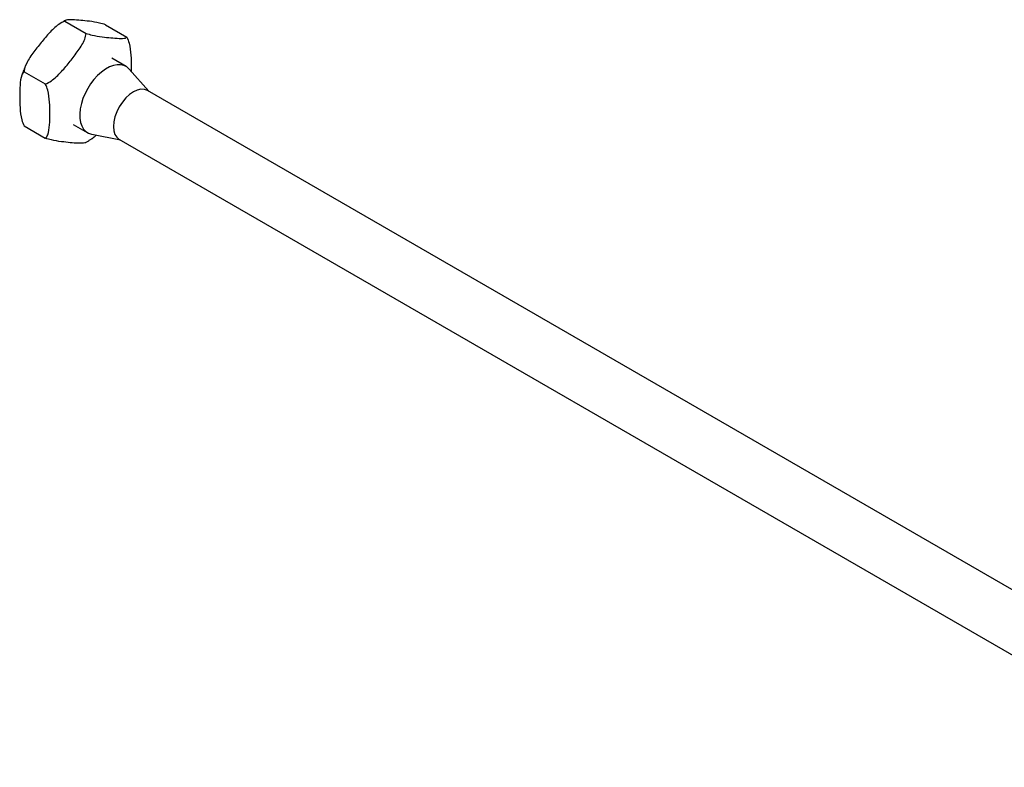
# Model space of a CAD drawing. Units: millimetres. Extents: x 1726 to 2466, y 1253 to 1639.
# Drawn here: x 2260 to 2363, y 1297 to 1375 of the extents above; entities that cross this region are included whole.
import ezdxf

# ---------------------------------------------------------------- set-up
doc = ezdxf.new("R2010")
doc.units = ezdxf.units.MM
doc.layers.add('Part', color=7, linetype='Continuous', lineweight=25)

msp = doc.modelspace()

# ---------------------------------------------------------------- linework, layer by layer
at = {"layer": 'Part'}
for p, q in [((2264.88, 1374.94), (2267.08, 1373.67)), ((2269.12, 1374.56), (2271.32, 1373.29)), ((2271.25, 1370.22), (2269.78, 1371.07)), ((2260.63, 1369.66), (2262.83, 1368.39)), ((2273.64, 1367.63), (2271.59, 1369.94)), ((2387.27, 1302.03), (2273.5, 1367.71)), ((2260.63, 1364.01), (2262.83, 1362.73)), ((2267.25, 1363.29), (2265.78, 1364.14)), ((2270.69, 1362.52), (2267.67, 1363.14)), ((2383.94, 1297.14), (2270.55, 1362.6))]:
    msp.add_line(p, q, dxfattribs=at)
for centre, major_axis, start_param, end_param in [((2269.25, 1366.76), (-2, -3.46), 2.950972, 6.473806), ((2272.02, 1365.16), (-1.47, -2.55), 3.141593, 6.283185)]:
    msp.add_ellipse(centre, major_axis=major_axis, ratio=0.57735, start_param=start_param, end_param=end_param, dxfattribs=at)
for points, knots in [([(2264.88, 1374.94), (2264.67, 1374.87), (2264.43, 1374.74), (2263.88, 1374.35), (2263.53, 1374.01), (2262.87, 1373.3), (2262.56, 1372.92), (2262.28, 1372.57), (2262.01, 1372.23), (2261.71, 1371.85), (2261.16, 1371.07), (2260.91, 1370.67), (2260.69, 1370.09), (2260.63, 1369.85), (2260.63, 1369.66)], [-0.3394952, -0.3394952, -0.3394952, -0.3394952, -0.2721041, -0.2721041, -0.136052, -0.136052, 0, 0, 0, 0.136052, 0.136052, 0.2721041, 0.2721041, 0.3394952, 0.3394952, 0.3394952, 0.3394952]), ([(2264.94, 1375.02), (2264.9, 1375), (2264.86, 1374.98), (2264.77, 1374.94), (2264.73, 1374.91), (2264.65, 1374.86), (2264.61, 1374.84), (2264.52, 1374.79), (2264.48, 1374.77), (2264.4, 1374.71), (2264.36, 1374.69), (2264.32, 1374.66)], [1.518612, 1.518612, 1.518612, 1.518612, 1.543013, 1.543013, 1.567414, 1.567414, 1.591815, 1.591815, 1.6162159, 1.6162159, 1.6406169, 1.6406169, 1.6406169, 1.6406169]), ([(2269.12, 1374.56), (2268.91, 1374.63), (2268.68, 1374.7), (2268.12, 1374.83), (2267.77, 1374.88), (2267.11, 1374.97), (2266.8, 1375), (2266.53, 1375.02), (2266.25, 1375.05), (2265.95, 1375.07), (2265.4, 1375.09), (2265.15, 1375.09), (2264.93, 1375.03), (2264.88, 1374.99), (2264.88, 1374.94)], [-0.3394952, -0.3394952, -0.3394952, -0.3394952, -0.2721041, -0.2721041, -0.136052, -0.136052, 0, 0, 0, 0.136052, 0.136052, 0.2721041, 0.2721041, 0.3394952, 0.3394952, 0.3394952, 0.3394952]), ([(2262.83, 1368.39), (2263.04, 1368.46), (2263.28, 1368.59), (2263.83, 1368.98), (2264.18, 1369.32), (2264.84, 1370.04), (2265.15, 1370.41), (2265.43, 1370.76), (2265.7, 1371.1), (2266, 1371.49), (2266.55, 1372.27), (2266.8, 1372.67), (2267.02, 1373.25), (2267.08, 1373.48), (2267.08, 1373.67)], [-0.3394952, -0.3394952, -0.3394952, -0.3394952, -0.2721041, -0.2721041, -0.136052, -0.136052, 0, 0, 0, 0.136052, 0.136052, 0.2721041, 0.2721041, 0.3394952, 0.3394952, 0.3394952, 0.3394952]), ([(2267.08, 1373.67), (2267.29, 1373.6), (2267.52, 1373.54), (2268.08, 1373.4), (2268.42, 1373.35), (2269.08, 1373.26), (2269.39, 1373.23), (2269.67, 1373.21), (2269.95, 1373.18), (2270.25, 1373.16), (2270.79, 1373.14), (2271.04, 1373.14), (2271.26, 1373.2), (2271.32, 1373.24), (2271.32, 1373.29)], [-0.3394952, -0.3394952, -0.3394952, -0.3394952, -0.2721041, -0.2721041, -0.136052, -0.136052, 0, 0, 0, 0.136052, 0.136052, 0.2721041, 0.2721041, 0.3394952, 0.3394952, 0.3394952, 0.3394952]), ([(2271.32, 1373.29), (2271.42, 1373.09), (2271.51, 1372.85), (2271.68, 1372.23), (2271.73, 1371.8), (2271.79, 1370.97), (2271.79, 1370.56), (2271.79, 1370.19), (2271.79, 1370.04), (2271.79, 1369.88), (2271.79, 1369.72)], [-0.3394952, -0.3394952, -0.3394952, -0.3394952, -0.2721041, -0.2721041, -0.136052, -0.136052, 0, 0, 0, 0.0557104, 0.0557104, 0.0557104, 0.0557104]), ([(2260.86, 1370.51), (2260.82, 1370.42), (2260.78, 1370.33), (2260.7, 1370.16), (2260.67, 1370.07), (2260.6, 1369.89), (2260.56, 1369.8), (2260.49, 1369.63), (2260.46, 1369.54), (2260.4, 1369.36), (2260.37, 1369.27), (2260.34, 1369.18)], [2.5014396, 2.5014396, 2.5014396, 2.5014396, 2.5458863, 2.5458863, 2.5903331, 2.5903331, 2.6347798, 2.6347798, 2.6792266, 2.6792266, 2.7236733, 2.7236733, 2.7236733, 2.7236733]), ([(2260.63, 1369.66), (2260.53, 1369.58), (2260.44, 1369.44), (2260.27, 1369.02), (2260.22, 1368.65), (2260.17, 1367.88), (2260.16, 1367.48), (2260.16, 1367.11), (2260.16, 1366.74), (2260.17, 1366.33), (2260.22, 1365.49), (2260.27, 1365.07), (2260.44, 1364.45), (2260.53, 1364.2), (2260.63, 1364.01)], [-0.3394952, -0.3394952, -0.3394952, -0.3394952, -0.2721041, -0.2721041, -0.136052, -0.136052, 0, 0, 0, 0.136052, 0.136052, 0.2721041, 0.2721041, 0.3394952, 0.3394952, 0.3394952, 0.3394952]), ([(2262.83, 1362.73), (2262.94, 1362.81), (2263.03, 1362.96), (2263.2, 1363.38), (2263.25, 1363.75), (2263.3, 1364.52), (2263.31, 1364.92), (2263.31, 1365.29), (2263.31, 1365.66), (2263.3, 1366.07), (2263.25, 1366.91), (2263.2, 1367.33), (2263.03, 1367.95), (2262.94, 1368.19), (2262.83, 1368.39)], [-0.3394952, -0.3394952, -0.3394952, -0.3394952, -0.2721041, -0.2721041, -0.136052, -0.136052, 0, 0, 0, 0.136052, 0.136052, 0.2721041, 0.2721041, 0.3394952, 0.3394952, 0.3394952, 0.3394952]), ([(2268.15, 1363.04), (2268.01, 1362.91), (2267.86, 1362.79), (2267.68, 1362.67), (2267.66, 1362.65), (2267.63, 1362.64)], [0.21641172, 0.21641172, 0.21641172, 0.21641172, 0.27210405, 0.27210405, 0.28067252, 0.28067252, 0.28067252, 0.28067252]), ([(2267.01, 1362.27), (2266.99, 1362.26), (2266.97, 1362.25), (2266.8, 1362.2), (2266.55, 1362.2), (2266, 1362.22), (2265.7, 1362.25), (2265.43, 1362.27), (2265.15, 1362.3), (2264.84, 1362.33), (2264.18, 1362.41), (2263.83, 1362.47), (2263.28, 1362.6), (2263.04, 1362.67), (2262.83, 1362.73)], [-0.2942473, -0.2942473, -0.2942473, -0.2942473, -0.2721041, -0.2721041, -0.136052, -0.136052, 0, 0, 0, 0.136052, 0.136052, 0.2721041, 0.2721041, 0.3394952, 0.3394952, 0.3394952, 0.3394952]), ([(2267.63, 1362.64), (2267.59, 1362.61), (2267.55, 1362.58), (2267.47, 1362.53), (2267.43, 1362.51), (2267.35, 1362.46), (2267.3, 1362.43), (2267.22, 1362.38), (2267.18, 1362.36), (2267.1, 1362.32), (2267.05, 1362.29), (2267.01, 1362.27)], [1.5009757, 1.5009757, 1.5009757, 1.5009757, 1.5253767, 1.5253767, 1.5497777, 1.5497777, 1.5741787, 1.5741787, 1.5985796, 1.5985796, 1.6229806, 1.6229806, 1.6229806, 1.6229806])]:
    msp.add_open_spline(points, degree=3, knots=knots, dxfattribs=at)

doc.saveas('drawing.dxf')
